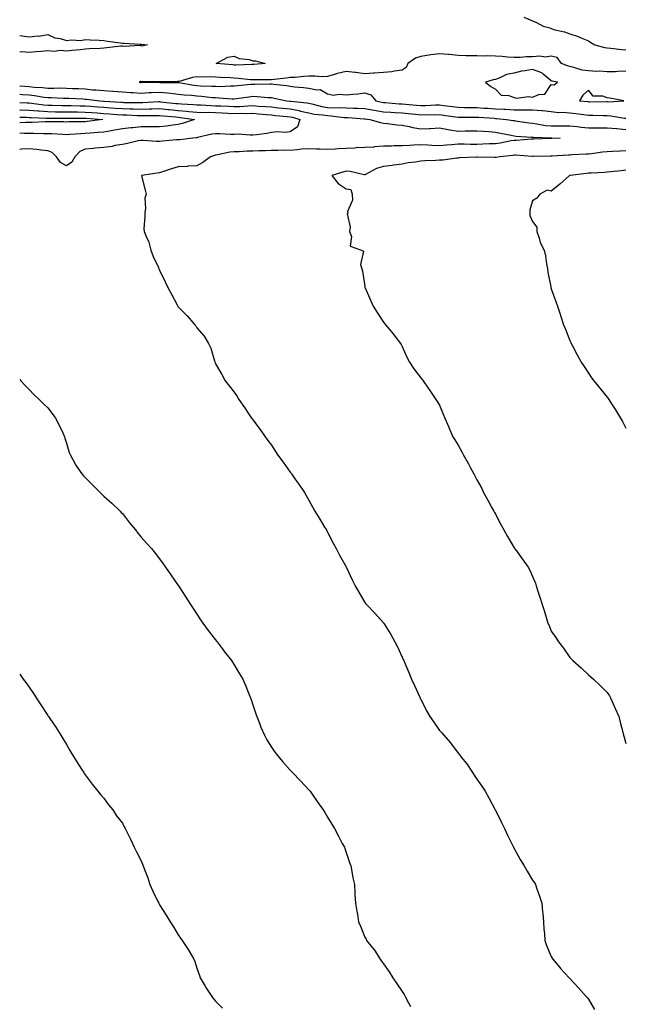
# Model space of a CAD drawing. Units: inches. Extents: x 889283 to 891923, y 7340138 to 7342778.
# Drawn here: x 889283 to 889608, y 7340678 to 7341205 of the extents above; entities that cross this region are included whole.
import ezdxf

# ---------------------------------------------------------------- set-up
doc = ezdxf.new("R2010")
doc.units = ezdxf.units.IN
doc.header["$MEASUREMENT"] = 0
doc.layers.add('Contour_88927340', color=7, linetype='Continuous', true_color=0x442aa6)

msp = doc.modelspace()

# ---------------------------------------------------------------- linework, layer by layer
at = {"layer": 'Contour_88927340'}
for points in [[(889553.28, 7341206.69, 3356), (889558.05, 7341204.71, 3356), (889560.06, 7341203.93, 3356), (889563.68, 7341201.92, 3356), (889567.2, 7341201.07, 3356), (889568.05, 7341200.59, 3356), (889569.97, 7341200, 3356), (889575.03, 7341198.9, 3356), (889578.05, 7341197.72, 3356), (889582.53, 7341196.41, 3356), (889584.46, 7341195.51, 3356), (889588.05, 7341194.14, 3356), (889589.26, 7341193.13, 3356), (889591.33, 7341191.92, 3356), (889596.64, 7341190.51, 3356), (889598.05, 7341190.26, 3356), (889599.9, 7341190.07, 3356), (889605.62, 7341189.49, 3356), (889608.05, 7341189.23, 3356)], [(889283, 7341196.93, 3355), (889283.05, 7341196.92, 3355), (889288.05, 7341196.12, 3355), (889292.81, 7341196.68, 3355), (889293.34, 7341196.63, 3355), (889298.05, 7341197.52, 3355), (889301.76, 7341195.63, 3355), (889304.71, 7341195.26, 3355), (889308.05, 7341194.25, 3355), (889310.73, 7341194.6, 3355), (889315.74, 7341194.23, 3355), (889318.05, 7341194.71, 3355), (889320.76, 7341194.63, 3355), (889325.59, 7341194.39, 3355), (889328.05, 7341194.31, 3355), (889330.08, 7341193.95, 3355), (889336.97, 7341193, 3355), (889338.05, 7341192.82, 3355), (889338.91, 7341192.78, 3355), (889347.63, 7341192.34, 3355), (889348.05, 7341192.33, 3355), (889348.39, 7341192.26, 3355), (889351.59, 7341191.92, 3355), (889348.7, 7341191.27, 3355), (889348.05, 7341191.33, 3355), (889347.6, 7341191.47, 3355), (889338.96, 7341191.01, 3355), (889338.05, 7341191.17, 3355), (889337.25, 7341191.11, 3355), (889329.66, 7341190.31, 3355), (889328.05, 7341190.2, 3355), (889326.16, 7341190.03, 3355), (889320.18, 7341189.79, 3355), (889318.05, 7341189.57, 3355), (889315.37, 7341189.24, 3355), (889311.09, 7341188.88, 3355), (889308.05, 7341188.48, 3355), (889304.94, 7341188.81, 3355), (889301.56, 7341188.41, 3355), (889298.05, 7341188.66, 3355), (889294.52, 7341188.39, 3355), (889291.78, 7341188.19, 3355), (889288.05, 7341187.89, 3355), (889284.22, 7341188.09, 3355), (889283, 7341188.05, 3355)], [(889608.05, 7341177.73, 3356), (889603.72, 7341177.59, 3356), (889602.46, 7341177.52, 3356), (889598.05, 7341177.38, 3356), (889593.88, 7341177.75, 3356), (889592.3, 7341177.67, 3356), (889588.05, 7341177.96, 3356), (889584.51, 7341178.38, 3356), (889580.12, 7341179.85, 3356), (889578.05, 7341180.22, 3356), (889576.71, 7341180.58, 3356), (889573.53, 7341181.92, 3356), (889571.25, 7341185.12, 3356), (889568.05, 7341185.78, 3356), (889564.69, 7341185.28, 3356), (889561.96, 7341185.83, 3356), (889558.05, 7341185.52, 3356), (889554.55, 7341185.42, 3356), (889551.28, 7341185.15, 3356), (889548.05, 7341185.05, 3356), (889544.62, 7341185.35, 3356), (889541.71, 7341185.58, 3356), (889538.05, 7341185.91, 3356), (889533.98, 7341185.98, 3356), (889532.04, 7341185.9, 3356), (889528.05, 7341185.99, 3356), (889523.91, 7341186.06, 3356), (889522.21, 7341186.09, 3356), (889518.05, 7341186.15, 3356), (889513.3, 7341186.67, 3356), (889512.9, 7341186.77, 3356), (889508.05, 7341187.16, 3356), (889503.49, 7341186.49, 3356), (889502.43, 7341186.3, 3356), (889498.05, 7341185.62, 3356), (889495.2, 7341184.77, 3356), (889491.14, 7341181.92, 3356), (889490.25, 7341179.72, 3356), (889488.05, 7341178.3, 3356), (889483.95, 7341177.82, 3356), (889482.53, 7341177.44, 3356), (889478.05, 7341177.07, 3356), (889473.31, 7341176.66, 3356), (889472.78, 7341176.65, 3356), (889468.05, 7341176.3, 3356), (889463.18, 7341177.06, 3356), (889462.9, 7341177.07, 3356), (889458.05, 7341177.7, 3356), (889453.45, 7341176.52, 3356), (889452.25, 7341176.11, 3356), (889448.05, 7341174.89, 3356), (889445.21, 7341174.76, 3356), (889441.29, 7341175.16, 3356), (889438.05, 7341175.05, 3356), (889435.09, 7341174.88, 3356), (889430.62, 7341174.49, 3356), (889428.05, 7341174.34, 3356), (889425.9, 7341174.07, 3356), (889419.42, 7341173.29, 3356), (889418.05, 7341173.12, 3356), (889416.9, 7341173.07, 3356), (889409.35, 7341173.22, 3356), (889408.05, 7341173.17, 3356), (889406.74, 7341173.23, 3356), (889400.09, 7341173.96, 3356), (889398.05, 7341174.03, 3356), (889395.79, 7341174.18, 3356), (889390.56, 7341174.43, 3356), (889388.05, 7341174.61, 3356), (889385.24, 7341174.73, 3356), (889380.72, 7341174.59, 3356), (889378.05, 7341174.72, 3356), (889375.59, 7341174.38, 3356), (889368.47, 7341172.34, 3356), (889368.05, 7341172.27, 3356), (889367.7, 7341172.27, 3356), (889358.27, 7341172.13, 3356), (889358.05, 7341172.14, 3356), (889357.82, 7341172.15, 3356), (889348.3, 7341172.17, 3356), (889348.05, 7341172.19, 3356), (889347.78, 7341172.19, 3356), (889347, 7341171.92, 3356), (889347.94, 7341171.81, 3356), (889348.05, 7341171.8, 3356), (889348.16, 7341171.81, 3356), (889357.95, 7341171.82, 3356), (889358.05, 7341171.82, 3356), (889358.16, 7341171.81, 3356), (889367.87, 7341171.74, 3356), (889368.05, 7341171.73, 3356), (889368.27, 7341171.7, 3356), (889376.42, 7341170.29, 3356), (889378.05, 7341170.1, 3356), (889380, 7341169.98, 3356), (889385.97, 7341169.84, 3356), (889388.05, 7341169.69, 3356), (889390.32, 7341169.65, 3356), (889396.03, 7341169.9, 3356), (889398.05, 7341169.86, 3356), (889399.88, 7341170.09, 3356), (889406.91, 7341170.78, 3356), (889408.05, 7341170.91, 3356), (889409.1, 7341170.87, 3356), (889417.13, 7341171, 3356), (889418.05, 7341170.96, 3356), (889419.18, 7341170.79, 3356), (889426.2, 7341170.07, 3356), (889428.05, 7341169.76, 3356), (889430.52, 7341169.44, 3356), (889435.18, 7341169.05, 3356), (889438.05, 7341168.65, 3356), (889442.24, 7341167.74, 3356), (889444.12, 7341167.99, 3356), (889448.05, 7341165.67, 3356), (889451.05, 7341164.91, 3356), (889454.49, 7341165.48, 3356), (889458.05, 7341165.04, 3356), (889461.65, 7341165.52, 3356), (889464.39, 7341165.58, 3356), (889468.05, 7341166.23, 3356), (889471.2, 7341165.07, 3356), (889473.94, 7341161.92, 3356), (889477.26, 7341161.12, 3356), (889478.05, 7341161, 3356), (889479.04, 7341160.93, 3356), (889486.44, 7341160.31, 3356), (889488.05, 7341160.21, 3356), (889489.94, 7341160.04, 3356), (889495.74, 7341159.62, 3356), (889498.05, 7341159.39, 3356), (889500.52, 7341159.45, 3356), (889505.89, 7341159.76, 3356), (889508.05, 7341159.81, 3356), (889510.5, 7341159.47, 3356), (889514.98, 7341158.85, 3356), (889518.05, 7341158.42, 3356), (889521.57, 7341158.4, 3356), (889524.47, 7341158.35, 3356), (889528.05, 7341158.32, 3356), (889531.91, 7341158.06, 3356), (889534.04, 7341157.91, 3356), (889538.05, 7341157.64, 3356), (889542.58, 7341157.39, 3356), (889543.5, 7341157.37, 3356), (889548.05, 7341157.1, 3356), (889552.89, 7341157.08, 3356), (889553.25, 7341157.12, 3356), (889558.05, 7341157.09, 3356), (889562.89, 7341156.76, 3356), (889563.3, 7341156.67, 3356), (889568.05, 7341156.24, 3356), (889571.86, 7341155.73, 3356), (889574.15, 7341155.82, 3356), (889578.05, 7341155.44, 3356), (889581.21, 7341155.08, 3356), (889585.48, 7341154.49, 3356), (889588.05, 7341154.19, 3356), (889590.29, 7341154.16, 3356), (889595.95, 7341154.02, 3356), (889598.05, 7341154, 3356), (889600.02, 7341153.89, 3356), (889607.35, 7341152.62, 3356), (889608.05, 7341152.57, 3356)], [(889283, 7341170, 3355), (889285.84, 7341169.71, 3355), (889288.05, 7341169.52, 3355), (889290.71, 7341169.26, 3355), (889295.21, 7341169.08, 3355), (889298.05, 7341168.77, 3355), (889301.24, 7341168.73, 3355), (889304.93, 7341168.8, 3355), (889308.05, 7341168.76, 3355), (889311.38, 7341168.59, 3355), (889314.56, 7341168.43, 3355), (889318.05, 7341168.26, 3355), (889322.09, 7341167.88, 3355), (889323.89, 7341167.76, 3355), (889328.05, 7341167.36, 3355), (889332.92, 7341167.05, 3355), (889333.18, 7341167.05, 3355), (889338.05, 7341166.71, 3355), (889342.52, 7341166.39, 3355), (889343.6, 7341166.37, 3355), (889348.05, 7341166.08, 3355), (889352.41, 7341166.28, 3355), (889353.59, 7341166.38, 3355), (889358.05, 7341166.56, 3355), (889362.34, 7341166.22, 3355), (889364.03, 7341165.93, 3355), (889368.05, 7341165.56, 3355), (889371.28, 7341165.15, 3355), (889375.05, 7341164.92, 3355), (889378.05, 7341164.58, 3355), (889380.54, 7341164.42, 3355), (889386.23, 7341163.74, 3355), (889388.05, 7341163.6, 3355), (889389.71, 7341163.58, 3355), (889396.96, 7341163.01, 3355), (889398.05, 7341162.99, 3355), (889399.27, 7341163.14, 3355), (889405.86, 7341164.11, 3355), (889408.05, 7341164.37, 3355), (889410.41, 7341164.28, 3355), (889416.28, 7341163.69, 3355), (889418.05, 7341163.61, 3355), (889419.52, 7341163.39, 3355), (889426.16, 7341161.92, 3355), (889427.85, 7341161.71, 3355), (889428.05, 7341161.7, 3355), (889428.33, 7341161.65, 3355), (889436.96, 7341160.83, 3355), (889438.05, 7341160.58, 3355), (889439.73, 7341160.25, 3355), (889444.94, 7341158.81, 3355), (889448.05, 7341158.29, 3355), (889451.82, 7341158.15, 3355), (889454.4, 7341158.27, 3355), (889458.05, 7341158.11, 3355), (889462, 7341157.96, 3355), (889464.11, 7341157.98, 3355), (889468.05, 7341157.83, 3355), (889473.03, 7341156.91, 3355), (889473.07, 7341156.9, 3355), (889478.05, 7341156.09, 3355), (889481.96, 7341155.83, 3355), (889484.25, 7341155.72, 3355), (889488.05, 7341155.47, 3355), (889491.3, 7341155.17, 3355), (889495.26, 7341154.71, 3355), (889498.05, 7341154.44, 3355), (889500.63, 7341154.5, 3355), (889505.53, 7341154.44, 3355), (889508.05, 7341154.51, 3355), (889510.32, 7341154.19, 3355), (889516.65, 7341153.32, 3355), (889518.05, 7341153.12, 3355), (889519.24, 7341153.12, 3355), (889526.82, 7341153.15, 3355), (889528.05, 7341153.14, 3355), (889529.19, 7341153.06, 3355), (889537.44, 7341152.53, 3355), (889538.05, 7341152.49, 3355), (889538.58, 7341152.46, 3355), (889543.96, 7341151.92, 3355), (889547.53, 7341151.4, 3355), (889548.05, 7341151.3, 3355), (889548.75, 7341151.22, 3355), (889556.23, 7341150.1, 3355), (889558.05, 7341149.91, 3355), (889560.33, 7341149.63, 3355), (889564.9, 7341148.77, 3355), (889568.05, 7341148.45, 3355), (889571.52, 7341148.45, 3355), (889574.68, 7341148.56, 3355), (889578.05, 7341148.56, 3355), (889581.83, 7341148.14, 3355), (889583.99, 7341147.86, 3355), (889588.05, 7341147.43, 3355), (889592.48, 7341147.49, 3355), (889593.59, 7341147.46, 3355), (889598.05, 7341147.52, 3355), (889602.94, 7341147.03, 3355), (889603.13, 7341147, 3355), (889608.05, 7341146.53, 3355)], [(889283, 7341165.48, 3354), (889284.59, 7341165.38, 3354), (889288.05, 7341165.08, 3354), (889290.93, 7341164.8, 3354), (889296.04, 7341163.94, 3354), (889298.05, 7341163.71, 3354), (889299.82, 7341163.69, 3354), (889306.57, 7341163.39, 3354), (889308.05, 7341163.38, 3354), (889309.44, 7341163.31, 3354), (889317.06, 7341162.91, 3354), (889318.05, 7341162.86, 3354), (889318.91, 7341162.78, 3354), (889325.94, 7341161.92, 3354), (889327.91, 7341161.78, 3354), (889328.05, 7341161.77, 3354), (889328.21, 7341161.75, 3354), (889337.31, 7341161.18, 3354), (889338.05, 7341161.12, 3354), (889338.87, 7341161.09, 3354), (889347.13, 7341161, 3354), (889348.05, 7341160.97, 3354), (889348.98, 7341160.99, 3354), (889357.6, 7341161.47, 3354), (889358.05, 7341161.48, 3354), (889358.54, 7341161.43, 3354), (889366.68, 7341160.55, 3354), (889368.05, 7341160.42, 3354), (889369.69, 7341160.27, 3354), (889376.14, 7341160.01, 3354), (889378.05, 7341159.82, 3354), (889380.2, 7341159.77, 3354), (889385.49, 7341159.36, 3354), (889388.05, 7341159.3, 3354), (889390.8, 7341159.18, 3354), (889395.12, 7341158.99, 3354), (889398.05, 7341158.84, 3354), (889401.06, 7341158.91, 3354), (889405.41, 7341159.28, 3354), (889408.05, 7341159.34, 3354), (889410.84, 7341159.13, 3354), (889415.01, 7341158.87, 3354), (889418.05, 7341158.63, 3354), (889421.74, 7341158.23, 3354), (889424.08, 7341157.95, 3354), (889428.05, 7341157.53, 3354), (889432.79, 7341156.66, 3354), (889433.54, 7341156.43, 3354), (889438.05, 7341155.4, 3354), (889440.95, 7341154.82, 3354), (889445.55, 7341154.42, 3354), (889448.05, 7341154.01, 3354), (889450.06, 7341153.93, 3354), (889456.93, 7341153.04, 3354), (889458.05, 7341152.99, 3354), (889459.08, 7341152.96, 3354), (889467.73, 7341152.24, 3354), (889468.05, 7341152.23, 3354), (889468.31, 7341152.18, 3354), (889470.74, 7341151.92, 3354), (889476.42, 7341150.28, 3354), (889478.05, 7341149.9, 3354), (889480.29, 7341149.68, 3354), (889485.17, 7341149.04, 3354), (889488.05, 7341148.78, 3354), (889491.91, 7341148.06, 3354), (889493.71, 7341147.58, 3354), (889498.05, 7341146.92, 3354), (889502.81, 7341147.16, 3354), (889503.28, 7341147.15, 3354), (889508.05, 7341147.37, 3354), (889512.66, 7341146.53, 3354), (889513.56, 7341146.41, 3354), (889518.05, 7341145.67, 3354), (889521.87, 7341145.74, 3354), (889524.16, 7341145.81, 3354), (889528.05, 7341145.88, 3354), (889531.71, 7341145.58, 3354), (889534.59, 7341145.38, 3354), (889538.05, 7341145.1, 3354), (889540.76, 7341144.63, 3354), (889546.53, 7341143.44, 3354), (889548.05, 7341143.16, 3354), (889549.16, 7341143.03, 3354), (889557.49, 7341142.48, 3354), (889558.05, 7341142.42, 3354), (889558.5, 7341142.37, 3354), (889567.88, 7341142.09, 3354), (889568.05, 7341142.07, 3354), (889568.2, 7341142.07, 3354), (889572.88, 7341141.92, 3354), (889568.26, 7341141.71, 3354), (889568.05, 7341141.7, 3354), (889567.82, 7341141.69, 3354), (889558.65, 7341141.32, 3354), (889558.05, 7341141.3, 3354), (889557.43, 7341141.3, 3354), (889549.27, 7341140.7, 3354), (889548.05, 7341140.7, 3354), (889546.6, 7341140.47, 3354), (889540.68, 7341139.29, 3354), (889538.05, 7341138.92, 3354), (889534.97, 7341138.84, 3354), (889531.35, 7341138.62, 3354), (889528.05, 7341138.54, 3354), (889524.69, 7341138.56, 3354), (889521.32, 7341138.65, 3354), (889518.05, 7341138.67, 3354), (889514.48, 7341138.35, 3354), (889511.89, 7341138.08, 3354), (889508.05, 7341137.75, 3354), (889504.03, 7341137.9, 3354), (889501.88, 7341138.09, 3354), (889498.05, 7341138.24, 3354), (889494.23, 7341138.1, 3354), (889491.97, 7341138, 3354), (889488.05, 7341137.86, 3354), (889483.85, 7341137.72, 3354), (889482.31, 7341137.66, 3354), (889478.05, 7341137.53, 3354), (889473.33, 7341137.2, 3354), (889472.82, 7341137.15, 3354), (889468.05, 7341136.84, 3354), (889463.35, 7341136.63, 3354), (889462.73, 7341136.6, 3354), (889458.05, 7341136.39, 3354), (889453.78, 7341136.19, 3354), (889452.19, 7341136.06, 3354), (889448.05, 7341135.85, 3354), (889443.96, 7341136.02, 3354), (889442.21, 7341136.08, 3354), (889438.05, 7341136.25, 3354), (889434.03, 7341135.94, 3354), (889431.8, 7341135.67, 3354), (889428.05, 7341135.36, 3354), (889424.59, 7341135.39, 3354), (889421.41, 7341135.28, 3354), (889418.05, 7341135.3, 3354), (889414.82, 7341135.15, 3354), (889411.24, 7341135.11, 3354), (889408.05, 7341134.97, 3354), (889405.02, 7341134.95, 3354), (889400.69, 7341134.56, 3354), (889398.05, 7341134.54, 3354), (889395.59, 7341134.38, 3354), (889389.03, 7341132.9, 3354), (889388.05, 7341132.81, 3354), (889387.38, 7341132.58, 3354), (889385.39, 7341131.92, 3354), (889381.12, 7341128.85, 3354), (889378.05, 7341127.05, 3354), (889373.17, 7341126.8, 3354), (889372.92, 7341126.79, 3354), (889368.05, 7341126.54, 3354), (889364.45, 7341125.52, 3354), (889360.2, 7341124.07, 3354), (889358.05, 7341123.4, 3354), (889356.8, 7341123.17, 3354), (889348.27, 7341121.92, 3354), (889348.36, 7341121.62, 3354), (889350.2, 7341114.07, 3354), (889350.77, 7341111.92, 3354), (889350.15, 7341109.82, 3354), (889350.52, 7341104.39, 3354), (889350.09, 7341101.92, 3354), (889350.19, 7341099.78, 3354), (889349.63, 7341093.5, 3354), (889349.72, 7341091.92, 3354), (889350.75, 7341089.22, 3354), (889352.32, 7341086.19, 3354), (889353.37, 7341081.92, 3354), (889354.64, 7341078.51, 3354), (889357.39, 7341072.58, 3354), (889357.67, 7341071.92, 3354), (889357.81, 7341071.68, 3354), (889358.05, 7341071.11, 3354), (889360.99, 7341064.86, 3354), (889362.49, 7341061.92, 3354), (889364.4, 7341058.27, 3354), (889367.44, 7341052.53, 3354), (889367.76, 7341051.92, 3354), (889367.88, 7341051.75, 3354), (889368.05, 7341051.46, 3354), (889372.76, 7341046.63, 3354), (889376.89, 7341041.92, 3354), (889377.41, 7341041.28, 3354), (889378.05, 7341040.29, 3354), (889381.88, 7341035.75, 3354), (889384.29, 7341031.92, 3354), (889385.58, 7341029.44, 3354), (889387.45, 7341022.52, 3354), (889387.67, 7341021.92, 3354), (889387.8, 7341021.67, 3354), (889388.05, 7341021.03, 3354), (889391.33, 7341015.2, 3354), (889393.23, 7341011.92, 3354), (889395.38, 7341009.25, 3354), (889398.05, 7341005.69, 3354), (889399.53, 7341003.4, 3354), (889400.53, 7341001.92, 3354), (889403.63, 7340997.5, 3354), (889405.94, 7340994.03, 3354), (889407.35, 7340991.92, 3354), (889407.66, 7340991.53, 3354), (889408.05, 7340991.01, 3354), (889411.91, 7340985.78, 3354), (889414.62, 7340981.92, 3354), (889416.07, 7340979.94, 3354), (889418.05, 7340977.35, 3354), (889420.11, 7340973.99, 3354), (889421.5, 7340971.92, 3354), (889424.3, 7340968.17, 3354), (889428.05, 7340962.98, 3354), (889428.5, 7340962.37, 3354), (889428.82, 7340961.92, 3354), (889430.59, 7340959.38, 3354), (889432.62, 7340956.49, 3354), (889435.72, 7340951.92, 3354), (889436.6, 7340950.47, 3354), (889438.05, 7340947.94, 3354), (889440.16, 7340944.03, 3354), (889441.24, 7340941.92, 3354), (889443.9, 7340937.76, 3354), (889446.51, 7340933.46, 3354), (889447.46, 7340931.92, 3354), (889447.66, 7340931.53, 3354), (889448.05, 7340930.66, 3354), (889451.06, 7340924.93, 3354), (889452.62, 7340921.92, 3354), (889454.53, 7340918.4, 3354), (889458.05, 7340912.09, 3354), (889458.11, 7340911.98, 3354), (889458.14, 7340911.92, 3354), (889458.22, 7340911.74, 3354), (889461.33, 7340905.2, 3354), (889462.9, 7340901.92, 3354), (889464.78, 7340898.65, 3354), (889468.05, 7340893.03, 3354), (889468.52, 7340892.39, 3354), (889468.91, 7340891.92, 3354), (889473.42, 7340887.3, 3354), (889478.05, 7340882.15, 3354), (889478.14, 7340882.01, 3354), (889478.18, 7340881.92, 3354), (889478.39, 7340881.58, 3354), (889481.96, 7340875.84, 3354), (889484.19, 7340871.92, 3354), (889485.5, 7340869.37, 3354), (889488.05, 7340863.69, 3354), (889488.63, 7340862.51, 3354), (889488.89, 7340861.92, 3354), (889489.51, 7340860.46, 3354), (889491.62, 7340855.49, 3354), (889493.09, 7340851.92, 3354), (889494.62, 7340848.49, 3354), (889497.35, 7340842.62, 3354), (889497.67, 7340841.92, 3354), (889497.79, 7340841.66, 3354), (889498.05, 7340841.16, 3354), (889501.19, 7340835.06, 3354), (889502.97, 7340831.92, 3354), (889505.02, 7340828.89, 3354), (889508.05, 7340824.5, 3354), (889509.33, 7340823.2, 3354), (889510.46, 7340821.92, 3354), (889514.01, 7340817.88, 3354), (889518.05, 7340812.38, 3354), (889518.26, 7340812.13, 3354), (889518.4, 7340811.92, 3354), (889519.8, 7340810.17, 3354), (889522.73, 7340806.6, 3354), (889525.79, 7340801.92, 3354), (889526.7, 7340800.57, 3354), (889528.05, 7340798.31, 3354), (889530.79, 7340794.66, 3354), (889532.51, 7340791.92, 3354), (889534.58, 7340788.45, 3354), (889537.96, 7340782.01, 3354), (889538.02, 7340781.89, 3354), (889538.05, 7340781.84, 3354), (889541.33, 7340775.2, 3354), (889542.86, 7340771.92, 3354), (889544.53, 7340768.4, 3354), (889547.35, 7340762.62, 3354), (889547.69, 7340761.92, 3354), (889547.81, 7340761.68, 3354), (889548.05, 7340761.2, 3354), (889551.42, 7340755.29, 3354), (889553.5, 7340751.92, 3354), (889555.14, 7340749.01, 3354), (889558.05, 7340744.28, 3354), (889558.95, 7340742.82, 3354), (889559.52, 7340741.92, 3354), (889560.3, 7340739.67, 3354), (889561.8, 7340735.67, 3354), (889562.99, 7340731.92, 3354), (889563.4, 7340727.28, 3354), (889563.46, 7340726.51, 3354), (889563.84, 7340721.92, 3354), (889564.11, 7340717.98, 3354), (889564.35, 7340715.62, 3354), (889564.62, 7340711.92, 3354), (889565.42, 7340709.28, 3354), (889568.05, 7340703.35, 3354), (889568.51, 7340702.38, 3354), (889568.82, 7340701.92, 3354), (889572.53, 7340697.44, 3354), (889573, 7340696.87, 3354), (889577.68, 7340691.92, 3354), (889577.85, 7340691.72, 3354), (889578.05, 7340691.48, 3354), (889582.63, 7340686.5, 3354), (889586.81, 7340681.92, 3354), (889587.4, 7340681.27, 3354), (889588.05, 7340680.49, 3354), (889591.14, 7340675.01, 3354)], [(889283, 7341161.09, 3353), (889286.98, 7341160.85, 3353), (889288.05, 7341160.81, 3353), (889289.27, 7341160.7, 3353), (889295.95, 7341159.82, 3353), (889298.05, 7341159.65, 3353), (889300.35, 7341159.62, 3353), (889305.6, 7341159.47, 3353), (889308.05, 7341159.43, 3353), (889310.58, 7341159.4, 3353), (889315.37, 7341159.24, 3353), (889318.05, 7341159.2, 3353), (889320.99, 7341158.99, 3353), (889324.83, 7341158.7, 3353), (889328.05, 7341158.47, 3353), (889331.75, 7341158.22, 3353), (889334.19, 7341158.06, 3353), (889338.05, 7341157.79, 3353), (889342.32, 7341157.65, 3353), (889343.76, 7341157.63, 3353), (889348.05, 7341157.48, 3353), (889352.4, 7341157.57, 3353), (889353.78, 7341157.65, 3353), (889358.05, 7341157.75, 3353), (889362.68, 7341157.3, 3353), (889363.35, 7341157.22, 3353), (889368.05, 7341156.77, 3353), (889372.5, 7341156.37, 3353), (889373.78, 7341156.19, 3353), (889378.05, 7341155.77, 3353), (889381.81, 7341155.68, 3353), (889384.2, 7341155.77, 3353), (889388.05, 7341155.69, 3353), (889391.65, 7341155.52, 3353), (889394.6, 7341155.37, 3353), (889398.05, 7341155.2, 3353), (889401.4, 7341155.27, 3353), (889404.82, 7341155.14, 3353), (889408.05, 7341155.22, 3353), (889411.11, 7341154.99, 3353), (889415.41, 7341154.57, 3353), (889418.05, 7341154.35, 3353), (889420.24, 7341154.11, 3353), (889426.43, 7341153.54, 3353), (889428.05, 7341153.37, 3353), (889429.27, 7341153.15, 3353), (889433.19, 7341151.92, 3353), (889431.96, 7341148.01, 3353), (889428.05, 7341145.33, 3353), (889425.09, 7341144.87, 3353), (889421.34, 7341145.21, 3353), (889418.05, 7341144.88, 3353), (889415.59, 7341144.38, 3353), (889409.89, 7341143.76, 3353), (889408.05, 7341143.44, 3353), (889406.54, 7341143.43, 3353), (889400.08, 7341143.95, 3353), (889398.05, 7341143.94, 3353), (889396.1, 7341143.87, 3353), (889390.32, 7341144.19, 3353), (889388.05, 7341144.13, 3353), (889385.98, 7341143.99, 3353), (889378.31, 7341142.18, 3353), (889378.05, 7341142.15, 3353), (889377.86, 7341142.11, 3353), (889375.8, 7341141.92, 3353), (889368.89, 7341141.08, 3353), (889368.05, 7341141.02, 3353), (889367.05, 7341140.92, 3353), (889359.64, 7341140.33, 3353), (889358.05, 7341140.18, 3353), (889356.29, 7341140.16, 3353), (889349.24, 7341140.73, 3353), (889348.05, 7341140.72, 3353), (889346.53, 7341140.4, 3353), (889340.86, 7341139.11, 3353), (889338.05, 7341138.56, 3353), (889334.07, 7341137.94, 3353), (889332.51, 7341137.46, 3353), (889328.05, 7341136.98, 3353), (889323.46, 7341136.51, 3353), (889322.54, 7341136.41, 3353), (889318.05, 7341135.94, 3353), (889315.22, 7341134.75, 3353), (889312.58, 7341131.92, 3353), (889310.93, 7341129.04, 3353), (889308.05, 7341127.13, 3353), (889304.91, 7341128.78, 3353), (889302.74, 7341131.92, 3353), (889300.37, 7341134.24, 3353), (889298.05, 7341135.16, 3353), (889294.46, 7341135.51, 3353), (889291.94, 7341135.81, 3353), (889288.05, 7341136.17, 3353), (889284.01, 7341135.95, 3353), (889283, 7341135.77, 3353)], [(889283, 7341157.11, 3352), (889283.23, 7341157.1, 3352), (889288.05, 7341156.92, 3352), (889292.66, 7341156.53, 3352), (889293.47, 7341156.5, 3352), (889298.05, 7341156.14, 3352), (889302.21, 7341156.09, 3352), (889303.88, 7341156.09, 3352), (889308.05, 7341156.03, 3352), (889312.09, 7341155.96, 3352), (889314.01, 7341155.96, 3352), (889318.05, 7341155.89, 3352), (889321.76, 7341155.63, 3352), (889324.54, 7341155.43, 3352), (889328.05, 7341155.18, 3352), (889331.1, 7341154.97, 3352), (889335.32, 7341154.65, 3352), (889338.05, 7341154.46, 3352), (889340.51, 7341154.38, 3352), (889345.91, 7341154.06, 3352), (889348.05, 7341153.99, 3352), (889350.16, 7341154.03, 3352), (889355.99, 7341153.98, 3352), (889358.05, 7341154.02, 3352), (889359.96, 7341153.83, 3352), (889366.73, 7341153.24, 3352), (889368.05, 7341153.11, 3352), (889369.15, 7341153.01, 3352), (889376.75, 7341151.92, 3352), (889370.25, 7341149.72, 3352), (889368.05, 7341149.3, 3352), (889365.07, 7341148.94, 3352), (889361.64, 7341148.33, 3352), (889358.05, 7341147.94, 3352), (889354.12, 7341147.99, 3352), (889352.02, 7341147.95, 3352), (889348.05, 7341147.99, 3352), (889343.63, 7341147.5, 3352), (889342.59, 7341147.38, 3352), (889338.05, 7341146.88, 3352), (889333.79, 7341146.18, 3352), (889331.97, 7341145.84, 3352), (889328.05, 7341145.17, 3352), (889325.11, 7341144.85, 3352), (889320.72, 7341144.59, 3352), (889318.05, 7341144.33, 3352), (889315.72, 7341144.24, 3352), (889309.94, 7341143.81, 3352), (889308.05, 7341143.74, 3352), (889306.17, 7341143.8, 3352), (889300.32, 7341144.19, 3352), (889298.05, 7341144.26, 3352), (889295.72, 7341144.24, 3352), (889290.58, 7341144.45, 3352), (889288.05, 7341144.44, 3352), (889285.51, 7341144.46, 3352), (889283, 7341144.54, 3352)], [(889283, 7341153.13, 3351), (889286.89, 7341153.08, 3351), (889288.05, 7341153.04, 3351), (889289.08, 7341152.95, 3351), (889297.27, 7341152.7, 3351), (889298.05, 7341152.64, 3351), (889298.76, 7341152.63, 3351), (889307.34, 7341152.63, 3351), (889308.05, 7341152.62, 3351), (889308.74, 7341152.61, 3351), (889317.36, 7341152.61, 3351), (889318.05, 7341152.6, 3351), (889318.68, 7341152.55, 3351), (889327.53, 7341151.92, 3351), (889319.23, 7341150.74, 3351), (889318.05, 7341150.63, 3351), (889316.7, 7341150.58, 3351), (889309.39, 7341150.58, 3351), (889308.05, 7341150.53, 3351), (889306.7, 7341150.57, 3351), (889299.39, 7341150.58, 3351), (889298.05, 7341150.62, 3351), (889296.74, 7341150.61, 3351), (889289.72, 7341150.25, 3351), (889288.05, 7341150.25, 3351), (889286.38, 7341150.26, 3351), (889283, 7341150.2, 3351)], [(889608.05, 7341135.14, 3355), (889605.05, 7341134.92, 3355), (889600.86, 7341134.74, 3355), (889598.05, 7341134.54, 3355), (889595.54, 7341134.43, 3355), (889589.6, 7341133.47, 3355), (889588.05, 7341133.38, 3355), (889586.7, 7341133.26, 3355), (889579.05, 7341132.92, 3355), (889578.05, 7341132.84, 3355), (889577.18, 7341132.79, 3355), (889568.46, 7341132.33, 3355), (889568.05, 7341132.31, 3355), (889567.67, 7341132.3, 3355), (889558.23, 7341132.1, 3355), (889558.05, 7341132.1, 3355), (889557.87, 7341132.1, 3355), (889548.84, 7341132.72, 3355), (889548.05, 7341132.71, 3355), (889547.37, 7341132.6, 3355), (889540.5, 7341131.92, 3355), (889538.41, 7341131.56, 3355), (889538.05, 7341131.51, 3355), (889537.62, 7341131.49, 3355), (889528.29, 7341131.69, 3355), (889528.05, 7341131.68, 3355), (889527.76, 7341131.63, 3355), (889518.64, 7341131.32, 3355), (889518.05, 7341131.19, 3355), (889517.37, 7341131.25, 3355), (889509.91, 7341130.05, 3355), (889508.05, 7341130.15, 3355), (889506.07, 7341129.94, 3355), (889500.17, 7341129.8, 3355), (889498.05, 7341129.53, 3355), (889495.11, 7341128.98, 3355), (889491.27, 7341128.71, 3355), (889488.05, 7341127.91, 3355), (889483.48, 7341127.35, 3355), (889482.69, 7341127.29, 3355), (889478.05, 7341126.67, 3355), (889474.33, 7341125.64, 3355), (889468.5, 7341122.37, 3355), (889468.05, 7341122.18, 3355), (889467.77, 7341122.2, 3355), (889460.24, 7341124.11, 3355), (889458.05, 7341124.21, 3355), (889456.27, 7341123.7, 3355), (889450.33, 7341121.92, 3355), (889453.78, 7341117.65, 3355), (889458.05, 7341114.67, 3355), (889460.56, 7341114.43, 3355), (889461.23, 7341111.92, 3355), (889461.36, 7341108.61, 3355), (889458.79, 7341102.67, 3355), (889458.88, 7341101.92, 3355), (889458.57, 7341101.4, 3355), (889460.25, 7341094.12, 3355), (889459.83, 7341091.92, 3355), (889460.83, 7341089.14, 3355), (889460.14, 7341084.01, 3355), (889466.36, 7341081.92, 3355), (889467.38, 7341081.25, 3355), (889465.78, 7341074.19, 3355), (889466.42, 7341071.92, 3355), (889466.79, 7341070.66, 3355), (889468.05, 7341062.55, 3355), (889468.13, 7341062, 3355), (889468.14, 7341061.92, 3355), (889468.22, 7341061.75, 3355), (889471.13, 7341055, 3355), (889472.56, 7341051.92, 3355), (889474.67, 7341048.54, 3355), (889478.05, 7341043.26, 3355), (889478.66, 7341042.53, 3355), (889479.17, 7341041.92, 3355), (889483.19, 7341037.06, 3355), (889484.16, 7341035.81, 3355), (889487.21, 7341031.92, 3355), (889487.52, 7341031.39, 3355), (889488.05, 7341030.26, 3355), (889490.66, 7341024.53, 3355), (889491.93, 7341021.92, 3355), (889494.37, 7341018.24, 3355), (889498.05, 7341013.42, 3355), (889498.73, 7341012.6, 3355), (889499.32, 7341011.92, 3355), (889502.03, 7341007.94, 3355), (889502.86, 7341006.72, 3355), (889506.11, 7341001.92, 3355), (889506.88, 7341000.75, 3355), (889508.05, 7340998.73, 3355), (889510.12, 7340993.99, 3355), (889511.01, 7340991.92, 3355), (889513.1, 7340986.97, 3355), (889513.17, 7340986.8, 3355), (889515.24, 7340981.92, 3355), (889516.31, 7340980.18, 3355), (889518.05, 7340977.37, 3355), (889519.99, 7340973.85, 3355), (889521.04, 7340971.92, 3355), (889523.56, 7340967.42, 3355), (889524.72, 7340965.26, 3355), (889526.52, 7340961.92, 3355), (889527.05, 7340960.92, 3355), (889528.05, 7340958.85, 3355), (889530.55, 7340954.42, 3355), (889531.77, 7340951.92, 3355), (889534.07, 7340947.94, 3355), (889536.18, 7340943.79, 3355), (889537.17, 7340941.92, 3355), (889537.5, 7340941.37, 3355), (889538.05, 7340940.43, 3355), (889541.04, 7340934.91, 3355), (889542.63, 7340931.92, 3355), (889544.51, 7340928.38, 3355), (889548.05, 7340922.34, 3355), (889548.23, 7340922.11, 3355), (889548.38, 7340921.92, 3355), (889549.32, 7340920.65, 3355), (889552.51, 7340916.38, 3355), (889555.6, 7340911.92, 3355), (889556.5, 7340910.37, 3355), (889558.05, 7340907.04, 3355), (889559.49, 7340903.36, 3355), (889560.01, 7340901.92, 3355), (889560.91, 7340899.05, 3355), (889561.97, 7340895.85, 3355), (889563.16, 7340891.92, 3355), (889564.36, 7340888.23, 3355), (889565.43, 7340884.54, 3355), (889566.24, 7340881.92, 3355), (889566.81, 7340880.68, 3355), (889568.05, 7340877.76, 3355), (889570.44, 7340874.31, 3355), (889571.99, 7340871.92, 3355), (889574.65, 7340868.52, 3355), (889578.05, 7340863.5, 3355), (889578.84, 7340862.71, 3355), (889579.64, 7340861.92, 3355), (889584.08, 7340857.95, 3355), (889588.05, 7340854.24, 3355), (889589.3, 7340853.17, 3355), (889590.75, 7340851.92, 3355), (889594.47, 7340848.34, 3355), (889598.05, 7340844.82, 3355), (889599.16, 7340843.03, 3355), (889599.86, 7340841.92, 3355), (889601.28, 7340838.68, 3355), (889602.36, 7340836.23, 3355), (889604.25, 7340831.92, 3355), (889605.05, 7340828.92, 3355), (889606.41, 7340823.56, 3355), (889606.84, 7340821.92, 3355), (889607.09, 7340820.96, 3355), (889608.05, 7340817.44, 3355)], [(889608.05, 7341124.66, 3356), (889605.52, 7341124.45, 3356), (889599.99, 7341123.85, 3356), (889598.05, 7341123.69, 3356), (889596.49, 7341123.48, 3356), (889589.35, 7341123.22, 3356), (889588.05, 7341123.08, 3356), (889586.98, 7341122.99, 3356), (889578.09, 7341121.96, 3356), (889578.05, 7341121.96, 3356), (889578.02, 7341121.95, 3356), (889577.84, 7341121.92, 3356), (889572.7, 7341117.27, 3356), (889568.05, 7341113.46, 3356), (889565.9, 7341114.07, 3356), (889561.9, 7341111.92, 3356), (889560.23, 7341109.74, 3356), (889558.05, 7341108.26, 3356), (889556.47, 7341103.5, 3356), (889556.48, 7341101.92, 3356), (889556.56, 7341100.43, 3356), (889558.05, 7341097.32, 3356), (889560.36, 7341094.23, 3356), (889560.35, 7341091.92, 3356), (889561.62, 7341088.35, 3356), (889562.16, 7341086.03, 3356), (889564.26, 7341081.92, 3356), (889564.98, 7341078.85, 3356), (889565.46, 7341074.51, 3356), (889565.96, 7341071.92, 3356), (889566.17, 7341070.04, 3356), (889567.71, 7341062.26, 3356), (889567.75, 7341061.92, 3356), (889567.83, 7341061.7, 3356), (889568.05, 7341061.11, 3356), (889570.56, 7341054.43, 3356), (889571.36, 7341051.92, 3356), (889572.93, 7341047.04, 3356), (889572.99, 7341046.86, 3356), (889574.58, 7341041.92, 3356), (889575.58, 7341039.45, 3356), (889578.05, 7341033.42, 3356), (889578.48, 7341032.35, 3356), (889578.67, 7341031.92, 3356), (889579.38, 7341030.59, 3356), (889581.88, 7341025.75, 3356), (889584.06, 7341021.92, 3356), (889585.62, 7341019.49, 3356), (889588.05, 7341015.88, 3356), (889589.65, 7341013.52, 3356), (889590.82, 7341011.92, 3356), (889594.02, 7341007.89, 3356), (889598.05, 7341003.12, 3356), (889598.57, 7341002.44, 3356), (889598.94, 7341001.92, 3356), (889600.38, 7340999.59, 3356), (889602.42, 7340996.29, 3356), (889605.12, 7340991.92, 3356), (889606.13, 7340990, 3356), (889608.05, 7340986.49, 3356)], [(889283, 7341012.6, 3353), (889283.55, 7341011.92, 3353), (889285.68, 7341009.55, 3353), (889288.05, 7341007.14, 3353), (889290.61, 7341004.48, 3353), (889293.39, 7341001.92, 3353), (889295.71, 7340999.58, 3353), (889298.05, 7340997.35, 3353), (889300.44, 7340994.32, 3353), (889302.27, 7340991.92, 3353), (889304.13, 7340988, 3353), (889306.07, 7340983.9, 3353), (889307.01, 7340981.92, 3353), (889307.28, 7340981.15, 3353), (889308.05, 7340978.52, 3353), (889309.57, 7340973.44, 3353), (889310.18, 7340971.92, 3353), (889312.9, 7340967.07, 3353), (889313.01, 7340966.88, 3353), (889316.26, 7340961.92, 3353), (889317.15, 7340961.02, 3353), (889318.05, 7340960.09, 3353), (889322.14, 7340956.01, 3353), (889326.07, 7340951.92, 3353), (889327.14, 7340951.01, 3353), (889328.05, 7340950.12, 3353), (889332.37, 7340946.24, 3353), (889336.88, 7340941.92, 3353), (889337.49, 7340941.36, 3353), (889338.05, 7340940.79, 3353), (889341.9, 7340935.77, 3353), (889345.05, 7340931.92, 3353), (889346.36, 7340930.23, 3353), (889348.05, 7340928.09, 3353), (889351.02, 7340924.89, 3353), (889353.61, 7340921.92, 3353), (889355.65, 7340919.51, 3353), (889358.05, 7340916.43, 3353), (889359.88, 7340913.75, 3353), (889361.19, 7340911.92, 3353), (889364.02, 7340907.89, 3353), (889368.05, 7340902.15, 3353), (889368.15, 7340902.02, 3353), (889368.21, 7340901.92, 3353), (889368.49, 7340901.48, 3353), (889372.07, 7340895.93, 3353), (889374.66, 7340891.92, 3353), (889376.01, 7340889.87, 3353), (889378.05, 7340886.8, 3353), (889379.96, 7340883.83, 3353), (889381.28, 7340881.92, 3353), (889384.13, 7340878, 3353), (889388.05, 7340873.01, 3353), (889388.53, 7340872.4, 3353), (889388.93, 7340871.92, 3353), (889391.53, 7340868.44, 3353), (889392.83, 7340866.7, 3353), (889396.5, 7340861.92, 3353), (889397.14, 7340861.01, 3353), (889398.05, 7340859.68, 3353), (889400.95, 7340854.82, 3353), (889402.58, 7340851.92, 3353), (889404.26, 7340848.13, 3353), (889405.87, 7340844.1, 3353), (889406.78, 7340841.92, 3353), (889407.12, 7340840.99, 3353), (889408.05, 7340838.15, 3353), (889409.58, 7340833.45, 3353), (889410.08, 7340831.92, 3353), (889411.51, 7340828.46, 3353), (889412.37, 7340826.24, 3353), (889414.27, 7340821.92, 3353), (889415.6, 7340819.46, 3353), (889418.05, 7340815.59, 3353), (889419.49, 7340813.36, 3353), (889420.5, 7340811.92, 3353), (889423.9, 7340807.77, 3353), (889428.05, 7340803.21, 3353), (889428.67, 7340802.54, 3353), (889429.25, 7340801.92, 3353), (889433.54, 7340797.4, 3353), (889438.05, 7340792.74, 3353), (889438.41, 7340792.29, 3353), (889438.7, 7340791.92, 3353), (889440.17, 7340789.8, 3353), (889442.53, 7340786.4, 3353), (889445.67, 7340781.92, 3353), (889446.57, 7340780.44, 3353), (889448.05, 7340778.02, 3353), (889450.38, 7340774.25, 3353), (889451.76, 7340771.92, 3353), (889453.97, 7340767.83, 3353), (889455.99, 7340763.98, 3353), (889457.08, 7340761.92, 3353), (889457.33, 7340761.2, 3353), (889458.05, 7340759.12, 3353), (889459.88, 7340753.75, 3353), (889460.55, 7340751.92, 3353), (889461.15, 7340748.81, 3353), (889461.69, 7340745.56, 3353), (889462.46, 7340741.92, 3353), (889462.73, 7340737.24, 3353), (889462.75, 7340736.62, 3353), (889463.05, 7340731.92, 3353), (889463.78, 7340727.65, 3353), (889464.08, 7340725.89, 3353), (889464.75, 7340721.92, 3353), (889465.72, 7340719.59, 3353), (889468.05, 7340713.76, 3353), (889468.72, 7340712.59, 3353), (889469.04, 7340711.92, 3353), (889473.09, 7340706.96, 3353), (889473.19, 7340706.78, 3353), (889476.21, 7340701.92, 3353), (889477.05, 7340700.92, 3353), (889478.05, 7340699.39, 3353), (889481.18, 7340695.05, 3353), (889483.04, 7340691.92, 3353), (889485.11, 7340688.99, 3353), (889488.05, 7340684.52, 3353), (889489.07, 7340682.95, 3353), (889489.66, 7340681.92, 3353), (889491.43, 7340678.54, 3353), (889492.58, 7340676.45, 3353)], [(889283, 7340854.63, 3352), (889284.92, 7340851.92, 3352), (889286.24, 7340850.11, 3352), (889288.05, 7340847.59, 3352), (889290.37, 7340844.24, 3352), (889291.91, 7340841.92, 3352), (889294.33, 7340838.2, 3352), (889298.05, 7340832.43, 3352), (889298.26, 7340832.13, 3352), (889298.4, 7340831.92, 3352), (889299.14, 7340830.83, 3352), (889302.3, 7340826.17, 3352), (889305.11, 7340821.92, 3352), (889306.21, 7340820.08, 3352), (889308.05, 7340816.9, 3352), (889309.93, 7340813.8, 3352), (889311.05, 7340811.92, 3352), (889313.72, 7340807.59, 3352), (889316.15, 7340803.81, 3352), (889317.36, 7340801.92, 3352), (889317.62, 7340801.49, 3352), (889318.05, 7340800.76, 3352), (889321.78, 7340795.66, 3352), (889324.96, 7340791.92, 3352), (889326.31, 7340790.18, 3352), (889328.05, 7340788.13, 3352), (889330.7, 7340784.57, 3352), (889332.95, 7340781.92, 3352), (889334.91, 7340778.78, 3352), (889338.05, 7340774.73, 3352), (889339.01, 7340772.89, 3352), (889339.54, 7340771.92, 3352), (889340.92, 7340769.04, 3352), (889342.33, 7340766.2, 3352), (889344.33, 7340761.92, 3352), (889345.56, 7340759.43, 3352), (889348.05, 7340754.52, 3352), (889348.87, 7340752.74, 3352), (889349.26, 7340751.92, 3352), (889349.95, 7340750.02, 3352), (889351.63, 7340745.5, 3352), (889352.86, 7340741.92, 3352), (889354.47, 7340738.34, 3352), (889357.1, 7340732.87, 3352), (889357.55, 7340731.92, 3352), (889357.73, 7340731.6, 3352), (889358.05, 7340731.09, 3352), (889361.53, 7340725.4, 3352), (889363.75, 7340721.92, 3352), (889365.45, 7340719.32, 3352), (889368.05, 7340714.94, 3352), (889369.29, 7340713.16, 3352), (889370.07, 7340711.92, 3352), (889373.26, 7340707.13, 3352), (889373.83, 7340706.14, 3352), (889376.32, 7340701.92, 3352), (889376.83, 7340700.7, 3352), (889378.05, 7340697.03, 3352), (889379.37, 7340693.24, 3352), (889379.86, 7340691.92, 3352), (889382.47, 7340687.51, 3352), (889382.89, 7340686.76, 3352), (889386, 7340681.92, 3352), (889386.86, 7340680.73, 3352), (889388.05, 7340679.42, 3352), (889391.77, 7340675.65, 3352)]]:
    msp.add_polyline3d(points, dxfattribs=at)
for points in [[(889408.05, 7341181.35, 3355), (889407.5, 7341181.37, 3355), (889398.92, 7341181.05, 3355), (889398.05, 7341181.08, 3355), (889397.26, 7341181.13, 3355), (889388.35, 7341181.92, 3355), (889394.68, 7341185.29, 3355), (889398.05, 7341185.84, 3355), (889400.77, 7341184.63, 3355), (889406, 7341183.97, 3355), (889408.05, 7341183.39, 3355), (889409.41, 7341183.29, 3355), (889414.68, 7341181.92, 3355), (889408.6, 7341181.37, 3355)], [(889568.05, 7341170.74, 3357), (889569.5, 7341170.47, 3357), (889571.31, 7341171.92, 3357), (889568.53, 7341172.4, 3357), (889568.05, 7341172.56, 3357), (889563.74, 7341176.23, 3357), (889563.02, 7341176.89, 3357), (889558.05, 7341178.72, 3357), (889554.07, 7341177.94, 3357), (889552.13, 7341177.84, 3357), (889548.05, 7341176.68, 3357), (889543.98, 7341175.99, 3357), (889540.13, 7341174, 3357), (889538.05, 7341173.35, 3357), (889536.81, 7341173.16, 3357), (889532.73, 7341171.92, 3357), (889535.68, 7341169.55, 3357), (889538.05, 7341168.12, 3357), (889541.11, 7341164.98, 3357), (889545.21, 7341164.76, 3357), (889548.05, 7341163.74, 3357), (889549.42, 7341163.29, 3357), (889555.75, 7341164.22, 3357), (889558.05, 7341163.86, 3357), (889561.36, 7341165.23, 3357), (889564.49, 7341165.48, 3357)], [(889598.05, 7341161.47, 3357), (889598.53, 7341161.44, 3357), (889606.94, 7341161.92, 3357), (889599.48, 7341163.35, 3357), (889598.05, 7341163.46, 3357), (889595.62, 7341164.35, 3357), (889590.57, 7341164.44, 3357), (889588.05, 7341167.61, 3357), (889584.98, 7341164.99, 3357), (889583.17, 7341161.92, 3357), (889587.62, 7341161.5, 3357), (889588.05, 7341161.44, 3357), (889588.53, 7341161.44, 3357), (889597.6, 7341161.47, 3357)]]:
    msp.add_polyline3d(points, close=True, dxfattribs=at)

doc.saveas('drawing.dxf')
